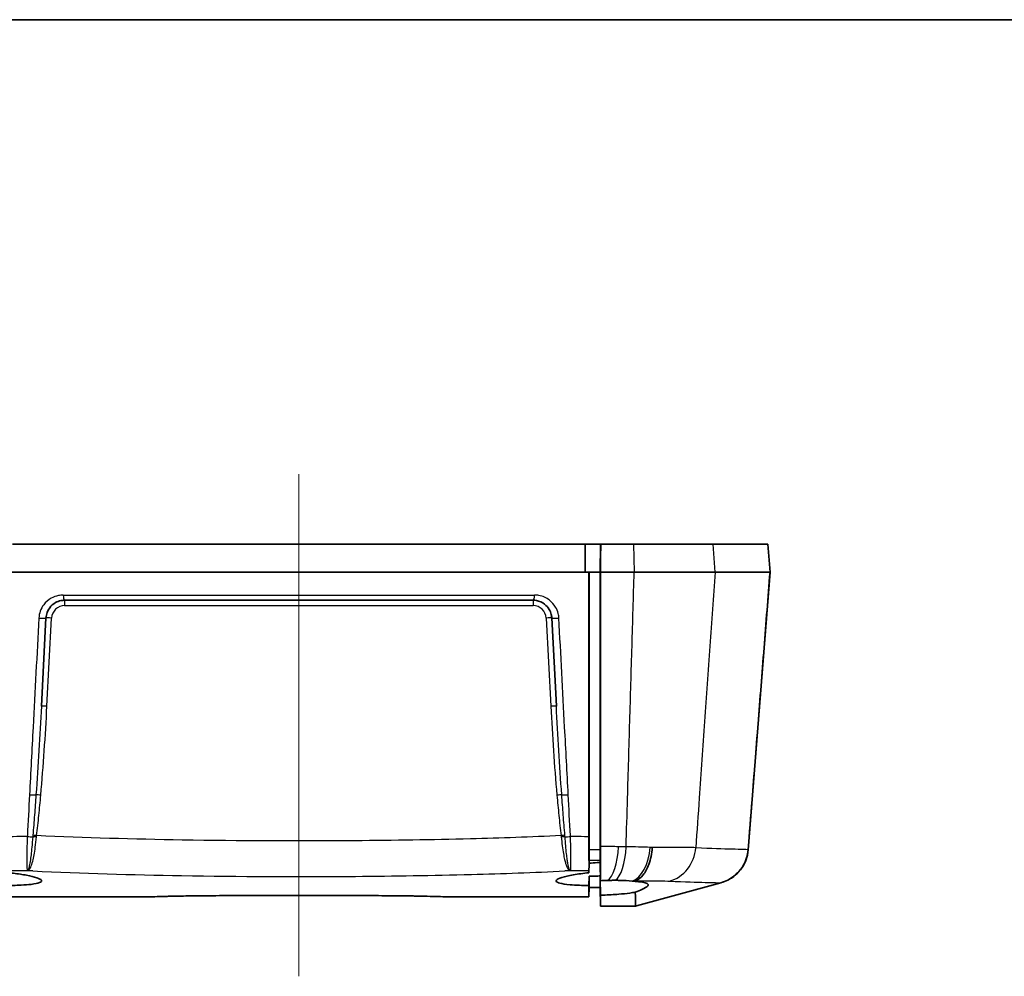
# Model space of a CAD drawing. Units: millimetres. Extents: x 0 to 2180, y 0 to 422.
# Drawn here: x 1749 to 1802, y 370 to 422 of the extents above; entities that cross this region are included whole.
import ezdxf

# ---------------------------------------------------------------- set-up
doc = ezdxf.new("R2010")
doc.units = ezdxf.units.MM
for name, color, linetype, lineweight in [('Border (ISO)', 7, 'Continuous', 35), ('Visible (ISO)', 7, 'Continuous', 35), ('Visible Narrow (ISO)', 7, 'Continuous', 25)]:
    doc.layers.add(name, color=color, linetype=linetype, lineweight=lineweight)
doc.layers.add('Centerline (ISO)', color=7, linetype='Continuous', lineweight=18, true_color=0x80ffff)

# ---------------------------------------------------------------- blocks, each defined once
blk = doc.blocks.new('図面枠 tk図枠')
at = {"layer": 'Border (ISO)'}
blk.add_line((14.5, 289), (405.5, 289), dxfattribs=at)

msp = doc.modelspace()

# ---------------------------------------------------------------- linework, layer by layer
at = {"layer": 'Centerline (ISO)', "linetype": 'Continuous'}
msp.add_line((1763.8829, 397.1433), (1763.8829, 370.2433), dxfattribs=at)
at = {"layer": 'Visible (ISO)'}
for p, q in [((1779.2181, 393.3933), (1748.5477, 393.3933)), ((1779.2299, 393.3933), (1779.2181, 393.3933)), ((1780.043, 393.3933), (1779.2299, 393.3933)), ((1779.2299, 391.8933), (1779.2299, 393.3933)), ((1780.0299, 391.8933), (1780.043, 393.3933)), ((1780.043, 393.3933), (1780.0567, 393.3933)), ((1780.0567, 393.3933), (1781.8076, 393.3933)), ((1786.0801, 393.3933), (1781.8076, 393.3933)), ((1786.0801, 393.3933), (1789.0107, 393.3933)), ((1789.0149, 393.3933), (1789.0107, 393.3933)), ((1789.1329, 391.8933), (1789.0149, 393.3933)), ((1748.3447, 391.8933), (1779.4211, 391.8933)), ((1779.4211, 391.8933), (1779.4329, 391.8933)), ((1780.0299, 391.8933), (1779.4329, 391.8933)), ((1779.4329, 391.8933), (1779.4329, 377.0171)), ((1780.0299, 391.3933), (1780.0299, 391.8933)), ((1780.0461, 391.8933), (1780.0299, 391.8933)), ((1781.8499, 391.8933), (1780.0461, 391.8933)), ((1781.8499, 391.8933), (1786.1865, 391.8933)), ((1789.1287, 391.8933), (1786.1865, 391.8933)), ((1789.1329, 391.8933), (1787.9628, 377.0258)), ((1789.1287, 391.8933), (1789.1329, 391.8933)), ((1776.4339, 390.3933), (1751.3319, 390.3933)), ((1750.0854, 384.7163), (1750.3332, 389.4457)), ((1777.4326, 389.4457), (1777.6804, 384.7163)), ((1780.0383, 376.0511), (1780.0299, 377.0113)), ((1780.0327, 376.699), (1780.0327, 376.6991)), ((1779.4329, 376.2992), (1779.4285, 375.7912)), ((1779.4329, 376.474), (1779.4329, 376.2992)), ((1780.0311, 376.4682), (1780.0311, 376.4165)), ((1780.0311, 376.4165), (1780.0311, 376.4682)), ((1780.0311, 376.4165), (1780.0311, 376.3812)), ((1780.032, 376.6363), (1780.0401, 375.7078)), ((1780.0329, 376.6691), (1780.0329, 376.6692)), ((1779.4285, 375.1095), (1779.4329, 375.6139)), ((1779.4329, 375.6139), (1779.4329, 374.9934)), ((1780.04, 375.3651), (1780.04, 375.3849)), ((1786.4984, 375.2513), (1781.9828, 374.0113)), ((1779.4329, 374.9934), (1779.4285, 374.4933)), ((1780.0312, 374.9934), (1780.0399, 373.9933)), ((1748.3373, 374.4933), (1755.6993, 374.4933)), ((1755.6993, 374.4933), (1755.7008, 374.4933)), ((1772.065, 374.4933), (1772.0665, 374.4933)), ((1772.0665, 374.4933), (1779.4285, 374.4933)), ((1781.9176, 373.9933), (1780.0399, 373.9933)), ((1781.9178, 373.9933), (1781.9176, 373.9933)), ((1781.9832, 374.0114), (1781.9178, 373.9933))]:
    msp.add_line(p, q, dxfattribs=at)
msp.add_arc((1785.9688, 377.1799), 2, 288.42305, 355.5, dxfattribs=at)
for points, knots in [([(1779.2181, 393.3933), (1779.2181, 393.144), (1779.2181, 392.8943), (1779.2181, 392.3935), (1779.2181, 392.1432), (1779.2181, 391.8933)], [0.00150168, 0.00150168, 0.00150168, 0.00150168, 0.07654221, 0.07654221, 0.15175146, 0.15175146, 0.15175146, 0.15175146]), ([(1779.4211, 391.8933), (1779.4211, 388.4846), (1779.4211, 385.0751), (1779.4211, 380.3526), (1779.4211, 379.0377), (1779.4211, 377.7221)], [0, 0, 0, 0, 1.0261148, 1.0261148, 1.4215983, 1.4215983, 1.4215983, 1.4215983]), ([(1780.0299, 391.8933), (1780.0299, 389.132), (1780.0299, 386.3702), (1780.0299, 381.4096), (1780.0299, 379.2094), (1780.0299, 377.0113)], [0, 0, 0, 0, 0.8312705, 0.8312705, 1.4933345, 1.4933345, 1.4933345, 1.4933345]), ([(1780.0461, 377.1986), (1780.0461, 378.9649), (1780.0461, 380.7304), (1780.0461, 385.46), (1780.0461, 388.4315), (1780.0461, 391.3938), (1780.0461, 391.5603), (1780.0461, 391.7268), (1780.0461, 391.8933)], [-1.5457416, -1.5457416, -1.5457416, -1.5457416, -1.0161852, -1.0161852, -0.1252765, -0.1252765, -0.1252765, -0.0751876, -0.0751876, -0.0751876, -0.0751876]), ([(1780.0299, 377.0113), (1780.0299, 379.2346), (1780.0299, 381.4601), (1780.0299, 385.0697), (1780.0299, 386.4549), (1780.0299, 389.0245), (1780.0299, 390.2108), (1780.0299, 391.3933)], [0.1489497, 0.1489497, 0.1489497, 0.1489497, 0.8179367, 0.8179367, 1.2344997, 1.2344997, 1.5907064, 1.5907064, 1.5907064, 1.5907064]), ([(1750.3332, 389.4457), (1750.3437, 389.6445), (1750.4149, 389.8373), (1750.6148, 390.104), (1750.7204, 390.1964), (1750.9316, 390.3158), (1751.0315, 390.353), (1751.1996, 390.3867), (1751.2656, 390.3933), (1751.3319, 390.3933)], [-0.20294348, -0.20294348, -0.20294348, -0.20294348, -0.12494051, -0.12494051, -0.06941139, -0.06941139, -0.02669669, -0.02669669, 0, 0, 0, 0]), ([(1776.4339, 390.3933), (1776.4932, 390.3933), (1776.5524, 390.388), (1776.77, 390.349), (1776.9217, 390.2813), (1777.148, 390.1045), (1777.2323, 390.0087), (1777.3455, 389.8158), (1777.3827, 389.7242), (1777.4203, 389.5688), (1777.4293, 389.5075), (1777.4326, 389.4457)], [-0.20294361, -0.20294361, -0.20294361, -0.20294361, -0.17904487, -0.17904487, -0.11347914, -0.11347914, -0.06304397, -0.06304397, -0.02424768, -0.02424768, 0, 0, 0, 0]), ([(1779.4305, 376.3141), (1779.4287, 376.4132), (1779.4272, 376.5273), (1779.4243, 376.8073), (1779.4231, 376.9767), (1779.4215, 377.3387), (1779.4211, 377.5284), (1779.4211, 377.7221)], [0.03444165, 0.03444165, 0.03444165, 0.03444165, 0.08394786, 0.08394786, 0.14300203, 0.14300203, 0.20139827, 0.20139827, 0.20139827, 0.20139827]), ([(1779.4343, 376.7053), (1779.4342, 376.7176), (1779.434, 376.7304), (1779.4336, 376.7843), (1779.4333, 376.8284), (1779.433, 376.9207), (1779.4329, 376.9685), (1779.4329, 377.0171)], [0.046300831, 0.046300831, 0.046300831, 0.046300831, 0.051041536, 0.051041536, 0.065821015, 0.065821015, 0.080473048, 0.080473048, 0.080473048, 0.080473048]), ([(1779.4329, 376.474), (1779.4329, 376.4901), (1779.4331, 376.5226), (1779.4336, 376.6071), (1779.4339, 376.6527), (1779.4343, 376.7053)], [0, 0, 0, 0, 0.025946369, 0.025946369, 0.046107509, 0.046107509, 0.046107509, 0.046107509]), ([(1780.032, 376.6363), (1780.0316, 376.6674), (1780.0312, 376.7021), (1780.0306, 376.7805), (1780.0304, 376.8242), (1780.03, 376.9158), (1780.0299, 376.9631), (1780.0299, 377.0113)], [0.037737716, 0.037737716, 0.037737716, 0.037737716, 0.051379983, 0.051379983, 0.066040564, 0.066040564, 0.080565866, 0.080565866, 0.080565866, 0.080565866]), ([(1780.0299, 377.0113), (1780.0299, 376.9378), (1780.0301, 376.8664), (1780.0309, 376.7391), (1780.0314, 376.6837), (1780.032, 376.6363)], [0, 0, 0, 0, 0.022129757, 0.022129757, 0.042783668, 0.042783668, 0.042783668, 0.042783668]), ([(1780.0461, 377.1986), (1780.0461, 376.9506), (1780.0452, 376.7097), (1780.0421, 376.3291), (1780.0404, 376.1826), (1780.0383, 376.0511)], [0, 0, 0, 0, 0.07465514, 0.07465514, 0.1279457, 0.1279457, 0.1279457, 0.1279457]), ([(1782.8202, 377.1444), (1782.82, 377.1405), (1782.8197, 377.1366), (1782.8095, 376.9744), (1782.7889, 376.8182), (1782.7275, 376.5168), (1782.6868, 376.3726), (1782.5555, 376.0173), (1782.4508, 375.8257), (1782.2069, 375.5226), (1782.07, 375.4139), (1781.926, 375.3541)], [-0.00117107, -0.00117107, -0.00117107, -0.00117107, 0, 0, 0.04768215, 0.04768215, 0.09536072, 0.09536072, 0.17354292, 0.17354292, 0.2516849, 0.2516849, 0.2516849, 0.2516849]), ([(1779.4285, 375.9092), (1779.4285, 375.9452), (1779.4287, 376.007), (1779.4295, 376.1551), (1779.4299, 376.229), (1779.4305, 376.3141)], [0, 0, 0, 0, 0.05942424, 0.05942424, 0.10172896, 0.10172896, 0.10172896, 0.10172896]), ([(1780.0314, 376.3445), (1779.9787, 376.3416), (1779.9259, 376.3385), (1779.724, 376.3252), (1779.5766, 376.3132), (1779.4329, 376.2992)], [-0.95426775, -0.95426775, -0.95426775, -0.95426775, -0.938381044, -0.938381044, -0.893394055, -0.893394055, -0.893394055, -0.893394055]), ([(1780.0311, 376.4682), (1780.0311, 376.4846), (1780.0313, 376.5174), (1780.0317, 376.5864), (1780.0319, 376.6101), (1780.032, 376.6363)], [0, 0, 0, 0, 0.02616622, 0.02616622, 0.037566529, 0.037566529, 0.037566529, 0.037566529]), ([(1780.032, 376.6363), (1780.032, 376.6304), (1780.032, 376.6246), (1780.0317, 376.5806), (1780.0315, 376.5485), (1780.0312, 376.4977), (1780.0311, 376.4792), (1780.0311, 376.4682)], [0.042700609, 0.042700609, 0.042700609, 0.042700609, 0.045256996, 0.045256996, 0.062589885, 0.062589885, 0.080131315, 0.080131315, 0.080131315, 0.080131315]), ([(1780.04, 375.3651), (1780.0385, 375.5344), (1780.037, 375.7037), (1780.0356, 375.8731), (1780.0353, 375.9065), (1780.035, 375.94), (1780.0335, 376.1094), (1780.0323, 376.2453), (1780.0311, 376.3812)], [-0.02018678, -0.02018678, -0.02018678, -0.02018678, 0.0306167, 0.0306167, 0.0306167, 0.0406595, 0.0406595, 0.08143236, 0.08143236, 0.08143236, 0.08143236]), ([(1748.3373, 375.1095), (1748.4147, 375.1099), (1748.491, 375.1108), (1748.7202, 375.1151), (1748.8679, 375.1202), (1749.2059, 375.1377), (1749.3848, 375.1522), (1749.7377, 375.1951), (1749.8894, 375.2258), (1750.0818, 375.2993), (1750.1181, 375.3415), (1750.066, 375.4325), (1749.9791, 375.4803), (1749.7012, 375.5736), (1749.518, 375.6184), (1749.0864, 375.6993), (1748.8453, 375.7351), (1748.503, 375.7745), (1748.4208, 375.7832), (1748.3373, 375.7912)], [-0.89636492, -0.89636492, -0.89636492, -0.89636492, -0.87232636, -0.87232636, -0.82290566, -0.82290566, -0.75191073, -0.75191073, -0.65885044, -0.65885044, -0.56371566, -0.56371566, -0.46939506, -0.46939506, -0.37991555, -0.37991555, -0.29536542, -0.29536542, -0.26927618, -0.26927618, -0.26927618, -0.26927618]), ([(1779.4285, 375.7912), (1779.2795, 375.7768), (1779.1345, 375.7604), (1778.7136, 375.7055), (1778.4623, 375.6625), (1778.0457, 375.5692), (1777.8859, 375.5199), (1777.6913, 375.4251), (1777.6518, 375.3804), (1777.6871, 375.3), (1777.7554, 375.2644), (1778.0001, 375.1997), (1778.1838, 375.1721), (1778.5648, 375.1377), (1778.7348, 375.1273), (1779.0533, 375.115), (1779.1945, 375.1116), (1779.3697, 375.1098), (1779.399, 375.1096), (1779.4285, 375.1095)], [-0.89728061, -0.89728061, -0.89728061, -0.89728061, -0.85061026, -0.85061026, -0.75584572, -0.75584572, -0.65940677, -0.65940677, -0.56820383, -0.56820383, -0.4819701, -0.4819701, -0.38744224, -0.38744224, -0.32485466, -0.32485466, -0.27906192, -0.27906192, -0.26990022, -0.26990022, -0.26990022, -0.26990022]), ([(1780.0383, 376.0511), (1780.0388, 375.9934), (1780.0393, 375.9386), (1780.0402, 375.8344), (1780.0406, 375.7853), (1780.041, 375.7399)], [0.128227864, 0.128227864, 0.128227864, 0.128227864, 0.151713733, 0.151713733, 0.175658366, 0.175658366, 0.175658366, 0.175658366]), ([(1780.041, 375.7399), (1780.0407, 375.7373), (1780.0405, 375.7316), (1780.0399, 375.7136), (1780.0401, 375.6729), (1780.0409, 375.6262)], [0, 0, 0, 0, 0.001314997, 0.001314997, 0.021918624, 0.021918624, 0.021918624, 0.021918624]), ([(1779.4329, 375.6139), (1779.54, 375.6134), (1779.6489, 375.6139), (1779.8515, 375.6167), (1779.9447, 375.6187), (1780.0378, 375.6214)], [-0.266443428, -0.266443428, -0.266443428, -0.266443428, -0.233205649, -0.233205649, -0.205206596, -0.205206596, -0.205206596, -0.205206596]), ([(1780.0311, 375.5967), (1780.0323, 375.4653), (1780.0334, 375.3339), (1780.0349, 375.1658), (1780.0352, 375.1291), (1780.0355, 375.0924), (1780.037, 374.9243), (1780.0385, 374.7563), (1780.0399, 374.5882)], [0, 0, 0, 0, 0.03942091, 0.03942091, 0.0504298, 0.0504298, 0.0504298, 0.10085345, 0.10085345, 0.10085345, 0.10085345]), ([(1780.418, 375.3807), (1780.4891, 375.3827), (1780.5597, 375.3844), (1780.6991, 375.3865), (1780.7677, 375.3871), (1780.8355, 375.387)], [0, 0, 0, 0, 0.021581547, 0.021581547, 0.042986997, 0.042986997, 0.042986997, 0.042986997]), ([(1780.8355, 375.387), (1780.9136, 375.3869), (1780.9905, 375.386), (1781.3133, 375.3789), (1781.5413, 375.3645), (1781.7423, 375.3436)], [0.05593729, 0.05593729, 0.05593729, 0.05593729, 0.08067549, 0.08067549, 0.16168848, 0.16168848, 0.16168848, 0.16168848]), ([(1781.9009, 375.3331), (1781.9009, 375.3373), (1781.9038, 375.342), (1781.9157, 375.3494), (1781.9203, 375.3517), (1781.926, 375.3541)], [0, 0, 0, 0, 0.006909361, 0.006909361, 0.010042046, 0.010042046, 0.010042046, 0.010042046]), ([(1781.9105, 374.7551), (1782.0468, 374.8039), (1782.1662, 374.8512), (1782.4235, 374.9674), (1782.5291, 375.0315), (1782.5932, 375.1082), (1782.6022, 375.1283), (1782.6019, 375.1608), (1782.5967, 375.1739), (1782.5765, 375.1986), (1782.5614, 375.2101), (1782.5143, 375.2356), (1782.4781, 375.2488), (1782.351, 375.2823), (1782.2401, 375.2991), (1782.0407, 375.3168), (1781.9733, 375.3213), (1781.901, 375.3248)], [0.04216793, 0.04216793, 0.04216793, 0.04216793, 0.10411112, 0.10411112, 0.20225866, 0.20225866, 0.2401651, 0.2401651, 0.26822043, 0.26822043, 0.29623713, 0.29623713, 0.33421345, 0.33421345, 0.40371155, 0.40371155, 0.43535244, 0.43535244, 0.43535244, 0.43535244]), ([(1779.4285, 375.1095), (1779.4285, 375.0945), (1779.4285, 375.0798), (1779.4285, 374.7252), (1779.4285, 374.5341), (1779.4285, 374.4933)], [-0.91480352, -0.91480352, -0.91480352, -0.91480352, -0.87756137, -0.87756137, 0, 0, 0, 0]), ([(1780.0399, 374.5882), (1780.0913, 374.5896), (1780.1426, 374.5913), (1780.478, 374.6032), (1780.7568, 374.6193), (1781.2307, 374.6594), (1781.4293, 374.681), (1781.7173, 374.7214), (1781.8179, 374.7377), (1781.9105, 374.7551)], [0.51772637, 0.51772637, 0.51772637, 0.51772637, 0.53316162, 0.53316162, 0.61863886, 0.61863886, 0.68764156, 0.68764156, 0.72875883, 0.72875883, 0.72875883, 0.72875883]), ([(1781.9176, 373.9933), (1781.9173, 374.0211), (1781.917, 374.1187), (1781.915, 374.3708), (1781.9142, 374.4737), (1781.9121, 374.6449), (1781.9114, 374.6984), (1781.9105, 374.7551)], [0.00960705, 0.00960705, 0.00960705, 0.00960705, 0.58973077, 0.58973077, 0.88469848, 0.88469848, 1.00790632, 1.00790632, 1.00790632, 1.00790632]), ([(1758.6591, 374.5573), (1758.3921, 374.5553), (1758.1314, 374.5523), (1757.6323, 374.5449), (1757.394, 374.5405), (1756.9491, 374.5309), (1756.7425, 374.5258), (1756.3697, 374.5155), (1756.2036, 374.5103), (1755.9195, 374.501), (1755.8015, 374.4968), (1755.7106, 374.4935)], [0, 0, 0, 0, 0.08271514, 0.08271514, 0.16543028, 0.16543028, 0.24814542, 0.24814542, 0.33086057, 0.33086057, 0.41357571, 0.41357571, 0.41357571, 0.41357571]), ([(1769.1067, 374.5573), (1768.4238, 374.5625), (1767.7327, 374.567), (1766.3407, 374.5737), (1765.6399, 374.576), (1764.2349, 374.5783), (1763.5309, 374.5783), (1762.1259, 374.576), (1761.4251, 374.5737), (1760.0331, 374.567), (1759.342, 374.5625), (1758.6591, 374.5573)], [0, 0, 0, 0, 0.2110808, 0.2110808, 0.4221615, 0.4221615, 0.6332423, 0.6332423, 0.844323, 0.844323, 1.0554038, 1.0554038, 1.0554038, 1.0554038]), ([(1772.0552, 374.4935), (1771.9643, 374.4968), (1771.8463, 374.501), (1771.5622, 374.5103), (1771.3961, 374.5155), (1771.0234, 374.5258), (1770.8167, 374.5309), (1770.3718, 374.5405), (1770.1335, 374.5449), (1769.6344, 374.5523), (1769.3737, 374.5553), (1769.1067, 374.5573)], [0.00004151, 0.00004151, 0.00004151, 0.00004151, 0.08275665, 0.08275665, 0.16547179, 0.16547179, 0.24818693, 0.24818693, 0.33090207, 0.33090207, 0.41361721, 0.41361721, 0.41361721, 0.41361721])]:
    msp.add_open_spline(points, degree=3, knots=knots, dxfattribs=at)
msp.add_rational_spline([(1780.0567, 393.3933), (1780.0514, 392.6443), (1780.0461, 391.8933)], [2.31192138108, 2.31006294543, 2.30820249102], degree=2, dxfattribs=at)
for points in [[(1779.4329, 376.565), (1779.4334, 376.6117), (1779.4338, 376.6585), (1779.4343, 376.7053)], [(1779.4285, 375.9092), (1779.4285, 375.869), (1779.4285, 375.8297), (1779.4285, 375.7912)], [(1780.038, 375.5969), (1780.0357, 375.5968), (1780.0334, 375.5967), (1780.0311, 375.5967)], [(1780.0311, 375.5967), (1780.0311, 375.5892), (1780.0311, 375.5819), (1780.0311, 375.5746)], [(1780.0311, 375.5746), (1780.0312, 375.2288), (1780.0312, 375.0346), (1780.0312, 374.9934)], [(1780.0312, 374.9934), (1780.0312, 375.0346), (1780.0312, 375.2288), (1780.0311, 375.5746)], [(1780.0409, 375.6262), (1780.0398, 375.5677), (1780.0396, 375.518), (1780.0398, 375.4776)], [(1780.0398, 375.4776), (1780.0399, 375.4458), (1780.04, 375.4197), (1780.04, 375.3995)], [(1780.04, 375.3995), (1780.04, 375.3943), (1780.04, 375.3894), (1780.04, 375.3849)], [(1780.418, 375.3807), (1780.2926, 375.3771), (1780.1662, 375.3718), (1780.04, 375.3651)], [(1781.901, 375.3248), (1781.8503, 375.3316), (1781.7974, 375.3379), (1781.7423, 375.3436)], [(1781.9009, 375.3331), (1781.901, 375.3304), (1781.901, 375.3276), (1781.901, 375.3248)], [(1779.4329, 374.9934), (1779.6324, 374.9934), (1779.8318, 374.9934), (1780.0312, 374.9934)], [(1780.0399, 374.5675), (1780.0399, 374.5743), (1780.0399, 374.5812), (1780.0399, 374.5882)], [(1755.7106, 374.4935), (1755.7073, 374.4934), (1755.7041, 374.4933), (1755.7008, 374.4933)], [(1772.0552, 374.4935), (1772.0585, 374.4934), (1772.0618, 374.4933), (1772.065, 374.4933)], [(1780.0399, 373.9933), (1780.0399, 374.0342), (1780.0399, 374.226), (1780.0399, 374.5675)]]:
    msp.add_open_spline(points, degree=3, dxfattribs=at)
at = {"layer": 'Visible Narrow (ISO)'}
for p, q in [((1781.8076, 393.3933), (1781.85, 391.8933)), ((1786.1865, 391.8933), (1786.0801, 393.3933)), ((1789.0107, 393.3933), (1789.1287, 391.8933)), ((1751.2562, 390.6698), (1776.5096, 390.6698)), ((1751.3319, 390.3933), (1751.3319, 390.1038)), ((1751.3319, 390.1038), (1776.4339, 390.1038)), ((1776.4339, 390.3933), (1776.4339, 390.1038)), ((1750.385, 384.7111), (1750.6328, 389.4404)), ((1777.133, 389.4404), (1777.3808, 384.7111)), ((1780.0398, 375.4776), (1780.0311, 376.4682)), ((1780.04, 375.3995), (1780.0311, 376.4165)), ((1780.0399, 374.5675), (1780.0311, 375.5746))]:
    msp.add_line(p, q, dxfattribs=at)
for centre, start, end in [((1751.3319, 389.4038), 90, 177), ((1776.4339, 389.4038), 3, 90)]:
    msp.add_arc(centre, 0.7, start, end, dxfattribs=at)
for centre, major_axis, ratio, start_param, end_param in [((1751.3319, 390.6933), (0, -0.3), 0.2530214, 4.7909288, 6.2831853), ((1776.4339, 390.6933), (0, -0.3), 0.2530214, 0, 1.4922565), ((1750.0337, 389.4614), (0.2996, -0.0157), 0.0966567, 4.434435, 6.2831853), ((1750.6328, 389.43), (-0.2996, 0.0157), 0.0348517, 4.7142155, 6.2831853), ((1777.133, 389.43), (0.2996, 0.0157), 0.0348517, 0, 1.5689698), ((1777.7322, 389.4614), (-0.2996, -0.0157), 0.0966567, 0, 1.8487504), ((1750.385, 384.7006), (-0.2996, 0.0157), 0.0348517, 4.7142155, 6.2831853), ((1777.3808, 384.7006), (0.2996, 0.0157), 0.0348517, 0, 1.5689698), ((1749.5375, 379.9941), (0.2996, -0.0157), 0.0978703, 4.4194431, 5.7592048), ((1750.0547, 379.9376), (-0.2988, 0.0266), 0.0347619, 4.7154869, 5.7616296), ((1777.7111, 379.9376), (-0.2988, -0.0266), 0.0347619, 3.6631484, 4.7092911), ((1778.2283, 379.9941), (0.2996, 0.0157), 0.0978703, 3.6655731, 5.0053348), ((1749.8313, 377.7696), (0.2978, -0.036), 0.0346479, 1.5749822, 2.327291), ((1777.9345, 377.7696), (-0.2978, -0.036), 0.0346479, 3.9558944, 4.7082031), ((1749.4201, 377.755), (0.2996, -0.0157), 0.098168, 4.4158201, 5.4553449), ((1749.8232, 377.6904), (0.2989, -0.0251), 0.0693139, 1.5749898, 2.316395), ((1777.9426, 377.6904), (-0.2989, -0.0251), 0.0693139, 3.9667903, 4.7081956), ((1778.3457, 377.755), (0.2996, 0.0157), 0.098168, 3.969433, 5.0089579), ((1780.3068, 377.3444), (-0.0253, -1.9998), 0.3514217, 0.1947973, 1.4967014), ((1780.7019, 377.3393), (-0.0264, -1.9998), 0.3598861, 0.2232342, 1.4969999), ((1781.6217, 377.3065), (-0.122, -1.9963), 0.5502017, 0.2199304, 1.5256065), ((1783.3501, 377.2901), (-0.1362, -1.9954), 0.9023058, 0.295211, 1.5537284), ((1785.9665, 377.1833), (0.0288, -1.9998), 0.9994746, 0.2529348, 1.4778617), ((1785.969, 377.1828), (1.9938, -0.1569), 0.9999707, 5.0580593, 6.2831853), ((1749.3394, 376.2133), (0.2996, -0.0157), 0.9836883, 4.7151801, 4.7822974), ((1749.3504, 375.6231), (-0.1028, 0.2818), 0.8721491, 5.8332101, 5.9076436), ((1778.4154, 375.6231), (0.1028, 0.2818), 0.8721491, 0.3755417, 0.4499752), ((1778.4265, 376.2133), (0.2996, 0.0157), 0.9836883, 4.6424805, 4.7095979), ((1758.6568, 374.8573), (0.0023, -0.3), 0.2389822, 6.2440451, 6.2831853), ((1769.109, 374.8573), (-0.0023, -0.3), 0.2389822, 0, 0.0391403)]:
    msp.add_ellipse(centre, major_axis=major_axis, ratio=ratio, start_param=start_param, end_param=end_param, dxfattribs=at)
for points, knots in [([(1781.4177, 377.1824), (1781.4432, 378.052), (1781.4688, 378.9215), (1781.5345, 381.1614), (1781.5748, 382.5319), (1781.6151, 383.9022), (1781.6545, 385.2451), (1781.694, 386.5879), (1781.7723, 389.2516), (1781.8111, 390.5724), (1781.8499, 391.8933)], [-1.4865481, -1.4865481, -1.4865481, -1.4865481, -1.2241163, -1.2241163, -0.810533, -0.810533, -0.810533, -0.4052665, -0.4052665, -0.0066324, -0.0066324, -0.0066324, -0.0066324]), ([(1786.1865, 391.8933), (1786.0936, 390.5724), (1786.0007, 389.2516), (1785.8133, 386.5879), (1785.7188, 385.2451), (1785.6243, 383.9022), (1785.5279, 382.5319), (1785.4314, 381.1614), (1785.2726, 378.9051), (1785.2103, 378.0192), (1785.1479, 377.1332)], [0.0066324, 0.0066324, 0.0066324, 0.0066324, 0.4052665, 0.4052665, 0.810533, 0.810533, 0.810533, 1.2241163, 1.2241163, 1.4914984, 1.4914984, 1.4914984, 1.4914984]), ([(1787.9593, 377.0264), (1788.0292, 377.915), (1788.0991, 378.8037), (1788.2756, 381.048), (1788.3822, 382.4037), (1788.4889, 383.7594), (1788.5955, 385.115), (1788.7022, 386.4707), (1788.9154, 389.182), (1789.0221, 390.5376), (1789.1287, 391.8933)], [-1.4956183, -1.4956183, -1.4956183, -1.4956183, -1.2274338, -1.2274338, -0.8182866, -0.8182866, -0.8182866, -0.4091433, -0.4091433, -0.000013, -0.000013, -0.000013, -0.000013]), ([(1751.2562, 390.6698), (1751.1696, 390.6698), (1751.0832, 390.6612), (1750.8633, 390.6173), (1750.7327, 390.569), (1750.4565, 390.4138), (1750.3183, 390.2936), (1750.0569, 389.947), (1749.9637, 389.6963), (1749.95, 389.4378)], [0, 0, 0, 0, 0.02669669, 0.02669669, 0.06941139, 0.06941139, 0.12494051, 0.12494051, 0.20294348, 0.20294348, 0.20294348, 0.20294348]), ([(1777.8158, 389.4378), (1777.8116, 389.5182), (1777.7998, 389.5979), (1777.7506, 389.8), (1777.7019, 389.9191), (1777.5537, 390.1698), (1777.4435, 390.2943), (1777.1475, 390.5241), (1776.9491, 390.6122), (1776.6645, 390.6629), (1776.5871, 390.6698), (1776.5096, 390.6698)], [0, 0, 0, 0, 0.02424768, 0.02424768, 0.06304397, 0.06304397, 0.11347914, 0.11347914, 0.17904487, 0.17904487, 0.20294361, 0.20294361, 0.20294361, 0.20294361]), ([(1749.95, 389.4378), (1749.8469, 387.4866), (1749.7437, 385.5355), (1749.5769, 382.3798), (1749.5132, 381.1752), (1749.4495, 379.9706)], [-1.17784445, -1.17784445, -1.17784445, -1.17784445, -0.58892223, -0.58892223, -0.22530703, -0.22530703, -0.22530703, -0.22530703]), ([(1778.3163, 379.9706), (1778.2526, 381.1752), (1778.1889, 382.3798), (1778.0221, 385.5355), (1777.919, 387.4866), (1777.8158, 389.4378)], [-0.95253743, -0.95253743, -0.95253743, -0.95253743, -0.58892223, -0.58892223, 0, 0, 0, 0]), ([(1750.0854, 384.7163), (1750.0439, 383.9241), (1749.9993, 383.132), (1749.9034, 381.5483), (1749.8521, 380.7568), (1749.7961, 379.9659)], [0, 0, 0, 0, 0.23888133, 0.23888133, 0.47776267, 0.47776267, 0.47776267, 0.47776267]), ([(1750.0547, 379.9481), (1750.1254, 380.7407), (1750.1866, 381.5342), (1750.2956, 383.122), (1750.3433, 383.9164), (1750.385, 384.7111)], [-0.47776267, -0.47776267, -0.47776267, -0.47776267, -0.23888133, -0.23888133, 0, 0, 0, 0]), ([(1777.3808, 384.7111), (1777.4225, 383.9164), (1777.4702, 383.122), (1777.5792, 381.5342), (1777.6404, 380.7407), (1777.7111, 379.9481)], [-0.47776267, -0.47776267, -0.47776267, -0.47776267, -0.23888133, -0.23888133, 0, 0, 0, 0]), ([(1777.9697, 379.9659), (1777.9137, 380.7568), (1777.8624, 381.5483), (1777.7665, 383.132), (1777.7219, 383.9241), (1777.6804, 384.7163)], [0, 0, 0, 0, 0.23888133, 0.23888133, 0.47776267, 0.47776267, 0.47776267, 0.47776267]), ([(1749.4495, 379.9706), (1749.4109, 379.2404), (1749.3723, 378.5101), (1749.3328, 377.7638), (1749.332, 377.7476), (1749.3311, 377.7315)], [0, 0, 0, 0, 0.22042931, 0.22042931, 0.22530703, 0.22530703, 0.22530703, 0.22530703]), ([(1749.7961, 379.9659), (1749.7707, 379.6065), (1749.7442, 379.2472), (1749.6885, 378.5258), (1749.6592, 378.1636), (1749.6278, 377.8018)], [-0.2180871, -0.2180871, -0.2180871, -0.2180871, -0.10954121, -0.10954121, 0, 0, 0, 0]), ([(1749.8313, 377.7801), (1749.8751, 378.1424), (1749.9148, 378.5051), (1749.9886, 379.2279), (1750.0227, 379.5879), (1750.0547, 379.9481)], [0, 0, 0, 0, 0.10954121, 0.10954121, 0.2180871, 0.2180871, 0.2180871, 0.2180871]), ([(1777.7111, 379.9481), (1777.7432, 379.5879), (1777.7772, 379.2279), (1777.851, 378.5051), (1777.8907, 378.1424), (1777.9345, 377.7801)], [-0.2180871, -0.2180871, -0.2180871, -0.2180871, -0.10954121, -0.10954121, 0, 0, 0, 0]), ([(1778.138, 377.8018), (1778.1067, 378.1636), (1778.0773, 378.5258), (1778.0216, 379.2472), (1777.9951, 379.6065), (1777.9697, 379.9659)], [0, 0, 0, 0, 0.10954121, 0.10954121, 0.2180871, 0.2180871, 0.2180871, 0.2180871]), ([(1778.4347, 377.7315), (1778.4338, 377.7476), (1778.433, 377.7638), (1778.3935, 378.5101), (1778.3549, 379.2404), (1778.3163, 379.9706)], [0.21555248, 0.21555248, 0.21555248, 0.21555248, 0.22042976, 0.22042976, 0.44085951, 0.44085951, 0.44085951, 0.44085951]), ([(1749.6278, 377.8018), (1749.6267, 377.7887), (1749.6256, 377.7755), (1749.6235, 377.7491), (1749.6226, 377.7359), (1749.6217, 377.7227)], [-0.007972486, -0.007972486, -0.007972486, -0.007972486, -0.003986243, -0.003986243, 0, 0, 0, 0]), ([(1749.8237, 377.7113), (1749.8247, 377.7227), (1749.8259, 377.7342), (1749.8284, 377.7572), (1749.8298, 377.7686), (1749.8313, 377.7801)], [0, 0, 0, 0, 0.003986243, 0.003986243, 0.007972486, 0.007972486, 0.007972486, 0.007972486]), ([(1777.9345, 377.7801), (1776.3153, 377.7038), (1774.695, 377.6488), (1771.0152, 377.5542), (1768.9553, 377.523), (1766.8954, 377.5075), (1763.8085, 377.4843), (1760.7214, 377.4954), (1755.0328, 377.5881), (1752.4308, 377.6576), (1749.8313, 377.7801)], [0.1453309, 0.1453309, 0.1453309, 0.1453309, 0.631646, 0.631646, 1.2496494, 1.2496494, 1.2496494, 2.1757231, 2.1757231, 2.9564665, 2.9564665, 2.9564665, 2.9564665]), ([(1777.9345, 377.7801), (1777.936, 377.7686), (1777.9374, 377.7572), (1777.9399, 377.7342), (1777.9411, 377.7227), (1777.9421, 377.7113)], [-0.007972486, -0.007972486, -0.007972486, -0.007972486, -0.003986243, -0.003986243, 0, 0, 0, 0]), ([(1778.1441, 377.7227), (1778.1432, 377.7359), (1778.1423, 377.7491), (1778.1402, 377.7755), (1778.1391, 377.7887), (1778.138, 377.8018)], [0, 0, 0, 0, 0.003986243, 0.003986243, 0.007972486, 0.007972486, 0.007972486, 0.007972486]), ([(1749.3311, 377.7315), (1749.0786, 377.7292), (1748.8268, 377.7268), (1748.5757, 377.7244), (1748.4986, 377.7236), (1748.4217, 377.7228), (1748.3448, 377.7221)], [2.997814159, 2.997814159, 2.997814159, 2.997814159, 3.073936865, 3.073936865, 3.073936865, 3.097284093, 3.097284093, 3.097284093, 3.097284093]), ([(1749.3311, 377.7315), (1749.3261, 377.6064), (1749.3216, 377.4826), (1749.3117, 377.1698), (1749.3072, 376.9865), (1749.3011, 376.6034), (1749.3008, 376.4156), (1749.3065, 376.093), (1749.3139, 375.9738), (1749.3247, 375.9185)], [0, 0, 0, 0, 0.03208652, 0.03208652, 0.08342495, 0.08342495, 0.15016491, 0.15016491, 0.22884055, 0.22884055, 0.22884055, 0.22884055]), ([(1749.6217, 377.7227), (1749.608, 377.5278), (1749.5925, 377.3357), (1749.5487, 376.8661), (1749.5183, 376.607), (1749.4665, 376.2779), (1749.4463, 376.1735), (1749.4141, 376.0506), (1749.403, 376.0151), (1749.3786, 375.957), (1749.3695, 375.9335), (1749.3449, 375.9182)], [-0.29902359, -0.29902359, -0.29902359, -0.29902359, -0.23316112, -0.23316112, -0.12778117, -0.12778117, -0.06389059, -0.06389059, -0.03169376, -0.03169376, 0, 0, 0, 0]), ([(1749.3647, 375.9159), (1749.413, 375.931), (1749.4301, 375.9554), (1749.4757, 376.0149), (1749.4961, 376.0512), (1749.5542, 376.1766), (1749.5891, 376.2827), (1749.6757, 376.6141), (1749.7229, 376.8723), (1749.7858, 377.334), (1749.8067, 377.5215), (1749.8237, 377.7113)], [0, 0, 0, 0, 0.03169376, 0.03169376, 0.06389059, 0.06389059, 0.12778117, 0.12778117, 0.23316112, 0.23316112, 0.29902359, 0.29902359, 0.29902359, 0.29902359]), ([(1777.9421, 377.7113), (1777.9565, 377.5513), (1777.9735, 377.393), (1778.012, 377.0926), (1778.0333, 376.9502), (1778.0769, 376.7028), (1778.0987, 376.5953), (1778.1396, 376.4218), (1778.1583, 376.3518), (1778.1928, 376.2396), (1778.2082, 376.1947), (1778.2354, 376.1258), (1778.2469, 376.0996), (1778.2705, 376.0515), (1778.2826, 376.0297), (1778.3053, 375.9947), (1778.3156, 375.9808), (1778.3353, 375.9586), (1778.3443, 375.9497), (1778.362, 375.9355), (1778.3703, 375.9297), (1778.3862, 375.9215), (1778.3928, 375.9185), (1778.4011, 375.9159)], [-0.29900452, -0.29900452, -0.29900452, -0.29900452, -0.24348739, -0.24348739, -0.1893821, -0.1893821, -0.14249958, -0.14249958, -0.10632761, -0.10632761, -0.07850302, -0.07850302, -0.05924803, -0.05924803, -0.04013941, -0.04013941, -0.02544047, -0.02544047, -0.0141336, -0.0141336, -0.005436, -0.005436, 0, 0, 0, 0]), ([(1778.4209, 375.9182), (1778.4167, 375.9208), (1778.4133, 375.9238), (1778.4051, 375.932), (1778.4009, 375.9376), (1778.3916, 375.9515), (1778.3869, 375.9602), (1778.3765, 375.9819), (1778.371, 375.9955), (1778.3587, 376.0296), (1778.3521, 376.051), (1778.3391, 376.098), (1778.3327, 376.1237), (1778.3173, 376.1914), (1778.3085, 376.2357), (1778.2884, 376.3466), (1778.2772, 376.4159), (1778.2522, 376.5888), (1778.2386, 376.6965), (1778.2103, 376.9457), (1778.1958, 377.0899), (1778.1685, 377.3961), (1778.1557, 377.5584), (1778.1441, 377.7227)], [0, 0, 0, 0, 0.005436, 0.005436, 0.0141336, 0.0141336, 0.02544047, 0.02544047, 0.04013941, 0.04013941, 0.05924803, 0.05924803, 0.07850302, 0.07850302, 0.10632761, 0.10632761, 0.14249958, 0.14249958, 0.1893821, 0.1893821, 0.24348739, 0.24348739, 0.29900452, 0.29900452, 0.29900452, 0.29900452]), ([(1778.4411, 375.9185), (1778.4521, 375.9745), (1778.4595, 376.0962), (1778.4651, 376.4226), (1778.4646, 376.61), (1778.4585, 376.9912), (1778.454, 377.1735), (1778.4441, 377.4843), (1778.4397, 377.6073), (1778.4347, 377.7315)], [-0.22884073, -0.22884073, -0.22884073, -0.22884073, -0.14914079, -0.14914079, -0.08285599, -0.08285599, -0.03186769, -0.03186769, 0, 0, 0, 0]), ([(1779.4211, 377.7221), (1779.3442, 377.7228), (1779.2672, 377.7236), (1779.1902, 377.7244), (1778.939, 377.7268), (1778.6872, 377.7292), (1778.4347, 377.7315)], [0.063508533, 0.063508533, 0.063508533, 0.063508533, 0.086855742, 0.086855742, 0.086855742, 0.162978467, 0.162978467, 0.162978467, 0.162978467]), ([(1780.0299, 377.0113), (1779.9819, 377.0118), (1779.9338, 377.0122), (1779.8858, 377.0127), (1779.8373, 377.0132), (1779.7888, 377.0137), (1779.6919, 377.0146), (1779.6433, 377.0151), (1779.5948, 377.0156), (1779.5409, 377.0161), (1779.4869, 377.0166), (1779.4329, 377.0171)], [-0.045565443, -0.045565443, -0.045565443, -0.045565443, -0.030452503, -0.030452503, -0.030452503, -0.015226251, -0.015226251, 0, 0, 0, 0.01691036, 0.01691036, 0.01691036, 0.01691036]), ([(1781.0058, 377.1875), (1780.8731, 377.1891), (1780.7402, 377.1907), (1780.6071, 377.1922), (1780.4205, 377.1944), (1780.2335, 377.1965), (1780.0461, 377.1986)], [-0.040784056, -0.040784056, -0.040784056, -0.040784056, 0, 0, 0, 0.057165165, 0.057165165, 0.057165165, 0.057165165]), ([(1781.4177, 377.1824), (1781.3492, 377.1833), (1781.2806, 377.1841), (1781.1433, 377.1858), (1781.0746, 377.1867), (1781.0058, 377.1875)], [0, 0, 0, 0, 0.021138483, 0.021138483, 0.042276966, 0.042276966, 0.042276966, 0.042276966]), ([(1782.7135, 377.1492), (1782.5104, 377.1581), (1782.3, 377.1653), (1781.8673, 377.1763), (1781.6448, 377.1802), (1781.4177, 377.1824)], [0, 0, 0, 0, 0.05186738, 0.05186738, 0.10373475, 0.10373475, 0.10373475, 0.10373475]), ([(1785.1479, 377.1332), (1784.8795, 377.146), (1784.5292, 377.1516), (1783.7322, 377.1544), (1783.2966, 377.1515), (1782.8202, 377.1444)], [-0.26542783, -0.26542783, -0.26542783, -0.26542783, -0.13271392, -0.13271392, -0.00997324, -0.00997324, -0.00997324, -0.00997324]), ([(1787.9422, 377.0259), (1787.8519, 377.0317), (1787.5695, 377.0386), (1786.6316, 377.0651), (1785.9753, 377.0806), (1785.1479, 377.1332)], [-1.0732903, -1.0732903, -1.0732903, -1.0732903, -0.5370259, -0.5370259, 0, 0, 0, 0]), ([(1787.9422, 377.0259), (1787.9419, 377.0221), (1787.9416, 377.0183), (1787.9289, 376.8682), (1787.9005, 376.7237), (1787.8126, 376.4436), (1787.7534, 376.3088), (1787.5498, 375.9562), (1787.3768, 375.7584), (1786.9649, 375.4402), (1786.7298, 375.3229), (1786.479, 375.254)], [-0.24548826, -0.24548826, -0.24548826, -0.24548826, -0.24435074, -0.24435074, -0.20030429, -0.20030429, -0.15625795, -0.15625795, -0.07812879, -0.07812879, 0, 0, 0, 0]), ([(1787.9593, 377.0264), (1787.9569, 377.0264), (1787.9543, 377.0263), (1787.9485, 377.0261), (1787.9455, 377.026), (1787.9422, 377.0259)], [-0.040655186, -0.040655186, -0.040655186, -0.040655186, -0.020327593, -0.020327593, -0.000766279, -0.000766279, -0.000766279, -0.000766279]), ([(1787.9628, 377.0258), (1787.9628, 377.026), (1787.9625, 377.0262), (1787.9614, 377.0264), (1787.9605, 377.0264), (1787.9593, 377.0264)], [0, 0, 0, 0, 0.007890907, 0.007890907, 0.015781814, 0.015781814, 0.015781814, 0.015781814]), ([(1779.4329, 376.474), (1779.4807, 376.4736), (1779.5285, 376.4731), (1779.6243, 376.4722), (1779.6723, 376.4718), (1779.7202, 376.4713), (1779.812, 376.4704), (1779.9037, 376.4695), (1780.0072, 376.4685), (1780.0192, 376.4684), (1780.0311, 376.4682)], [0.000083668, 0.000083668, 0.000083668, 0.000083668, 0.015226251, 0.015226251, 0.030452503, 0.030452503, 0.030452503, 0.059593479, 0.059593479, 0.063393494, 0.063393494, 0.063393494, 0.063393494]), ([(1748.3374, 375.9092), (1748.4534, 375.9104), (1748.5696, 375.9115), (1748.824, 375.914), (1748.9623, 375.9152), (1749.1008, 375.9165), (1749.1754, 375.9172), (1749.2501, 375.9179), (1749.3247, 375.9185)], [-3.15394598, -3.15394598, -3.15394598, -3.15394598, -3.11736475, -3.11736475, -3.07393686, -3.07393686, -3.07393686, -3.050558, -3.050558, -3.050558, -3.050558]), ([(1749.3449, 375.9182), (1749.3414, 375.9158), (1749.338, 375.9134), (1749.331, 375.9088), (1749.3276, 375.9066), (1749.3241, 375.9044)], [0, 0, 0, 0, 0.004436764, 0.004436764, 0.008873528, 0.008873528, 0.008873528, 0.008873528]), ([(1749.3241, 375.9044), (1749.3309, 375.9061), (1749.3376, 375.9079), (1749.3512, 375.9118), (1749.3579, 375.9138), (1749.3647, 375.9159)], [-0.008873528, -0.008873528, -0.008873528, -0.008873528, -0.004436764, -0.004436764, 0, 0, 0, 0]), ([(1749.6228, 375.8893), (1752.2897, 375.7571), (1754.9472, 375.6836), (1760.707, 375.5866), (1763.8078, 375.5752), (1766.9101, 375.5992), (1768.9805, 375.6153), (1771.0514, 375.6476), (1774.7953, 375.7472), (1776.4673, 375.8062), (1778.143, 375.8893)], [-2.9680019, -2.9680019, -2.9680019, -2.9680019, -2.1757231, -2.1757231, -1.2496494, -1.2496494, -1.2496494, -0.631646, -0.631646, -0.1337954, -0.1337954, -0.1337954, -0.1337954]), ([(1778.4011, 375.9159), (1778.4079, 375.9138), (1778.4146, 375.9118), (1778.4282, 375.9079), (1778.4349, 375.9061), (1778.4417, 375.9044)], [-0.0088323803, -0.0088323803, -0.0088323803, -0.0088323803, -0.0043956163, -0.0043956163, 0.0000411476, 0.0000411476, 0.0000411476, 0.0000411476]), ([(1778.4417, 375.9044), (1778.4382, 375.9066), (1778.4348, 375.9088), (1778.4279, 375.9134), (1778.4244, 375.9158), (1778.4209, 375.9182)], [-0.0000411476, -0.0000411476, -0.0000411476, -0.0000411476, 0.0043956163, 0.0043956163, 0.0088323803, 0.0088323803, 0.0088323803, 0.0088323803]), ([(1778.4411, 375.9185), (1778.5158, 375.9179), (1778.5904, 375.9172), (1778.665, 375.9165), (1778.8035, 375.9152), (1778.9418, 375.914), (1779.1962, 375.9115), (1779.3124, 375.9104), (1779.4285, 375.9092)], [-0.11023462, -0.11023462, -0.11023462, -0.11023462, -0.08685574, -0.08685574, -0.08685574, -0.04342787, -0.04342787, -0.00684665, -0.00684665, -0.00684665, -0.00684665]), ([(1781.926, 375.3541), (1782.3043, 375.3612), (1782.6506, 375.3642), (1783.2213, 375.3619), (1783.457, 375.3575), (1783.647, 375.3499)], [0.00345249, 0.00345249, 0.00345249, 0.00345249, 0.13271392, 0.13271392, 0.24544158, 0.24544158, 0.24544158, 0.24544158]), ([(1786.4774, 375.2536), (1785.8867, 375.0903), (1785.296, 374.9271), (1783.7982, 374.5131), (1782.8905, 374.2622), (1781.9832, 374.0114)], [0.16056726, 0.16056726, 0.16056726, 0.16056726, 0.34821733, 0.34821733, 0.63650277, 0.63650277, 0.63650277, 0.63650277]), ([(1783.7436, 375.3453), (1784.5721, 375.2991), (1785.2047, 375.2864), (1786.1145, 375.264), (1786.3876, 375.2584), (1786.4774, 375.2536)], [0, 0, 0, 0, 0.5370259, 0.5370259, 1.0738119, 1.0738119, 1.0738119, 1.0738119]), ([(1786.479, 375.254), (1786.482, 375.2541), (1786.4848, 375.2542), (1786.49, 375.2543), (1786.4924, 375.2544), (1786.4945, 375.2544)], [0.000255235, 0.000255235, 0.000255235, 0.000255235, 0.020327593, 0.020327593, 0.040655186, 0.040655186, 0.040655186, 0.040655186]), ([(1786.4945, 375.2544), (1786.4954, 375.2544), (1786.496, 375.2543), (1786.4968, 375.2541), (1786.4969, 375.254), (1786.4969, 375.2537)], [-0.015781814, -0.015781814, -0.015781814, -0.015781814, -0.007890907, -0.007890907, 0, 0, 0, 0]), ([(1758.6563, 374.5575), (1758.2723, 374.5546), (1757.9014, 374.5497), (1757.0793, 374.535), (1756.6542, 374.5241), (1756.0525, 374.506), (1755.8423, 374.4986), (1755.6993, 374.4933)], [0, 0, 0, 0, 0.11862028, 0.11862028, 0.28378802, 0.28378802, 0.41361721, 0.41361721, 0.41361721, 0.41361721]), ([(1769.1095, 374.5575), (1767.4014, 374.5706), (1765.6421, 374.5783), (1762.1237, 374.5783), (1760.3644, 374.5706), (1758.6563, 374.5575)], [0, 0, 0, 0, 0.5277017, 0.5277017, 1.0554038, 1.0554038, 1.0554038, 1.0554038]), ([(1772.0665, 374.4933), (1771.9813, 374.4965), (1771.8724, 374.5003), (1771.3936, 374.5162), (1770.8911, 374.5308), (1769.9313, 374.5488), (1769.5282, 374.5543), (1769.1095, 374.5575)], [0, 0, 0, 0, 0.07734893, 0.07734893, 0.28428326, 0.28428326, 0.41361721, 0.41361721, 0.41361721, 0.41361721])]:
    msp.add_open_spline(points, degree=3, knots=knots, dxfattribs=at)
for points in [[(1782.8202, 377.1444), (1782.7849, 377.1461), (1782.7493, 377.1477), (1782.7135, 377.1492)], [(1779.4305, 376.3141), (1779.4313, 376.3977), (1779.4321, 376.4813), (1779.4329, 376.565)], [(1749.3247, 375.9185), (1749.3245, 375.9138), (1749.3243, 375.9091), (1749.3241, 375.9044)], [(1749.6228, 375.8893), (1749.5232, 375.8943), (1749.4237, 375.8993), (1749.3241, 375.9044)], [(1778.4417, 375.9044), (1778.3421, 375.8993), (1778.2426, 375.8943), (1778.143, 375.8893)], [(1778.4417, 375.9044), (1778.4415, 375.9091), (1778.4413, 375.9138), (1778.4411, 375.9185)], [(1780.04, 375.3849), (1780.1662, 375.3835), (1780.2922, 375.3821), (1780.418, 375.3807)], [(1781.7423, 375.3436), (1781.7889, 375.3408), (1781.8349, 375.3378), (1781.8803, 375.3346)], [(1781.8803, 375.3346), (1781.8872, 375.3341), (1781.8941, 375.3336), (1781.9009, 375.3331)], [(1783.647, 375.3499), (1783.6808, 375.3485), (1783.7128, 375.347), (1783.7436, 375.3453)], [(1786.4774, 375.2536), (1786.4779, 375.2537), (1786.4784, 375.2539), (1786.479, 375.254)], [(1786.4969, 375.2537), (1786.4968, 375.2529), (1786.4967, 375.2522), (1786.4966, 375.2516)], [(1786.4966, 375.2516), (1786.4971, 375.2512), (1786.4977, 375.2511), (1786.4984, 375.2513)]]:
    msp.add_open_spline(points, degree=3, dxfattribs=at)

# ---------------------------------------------------------------- block references
at = {"xscale": 1.5, "yscale": 1.5, "zscale": 1.5}
msp.add_blockref('図面枠 tk図枠', (1572.25, -12), dxfattribs=at)

doc.saveas('drawing.dxf')
